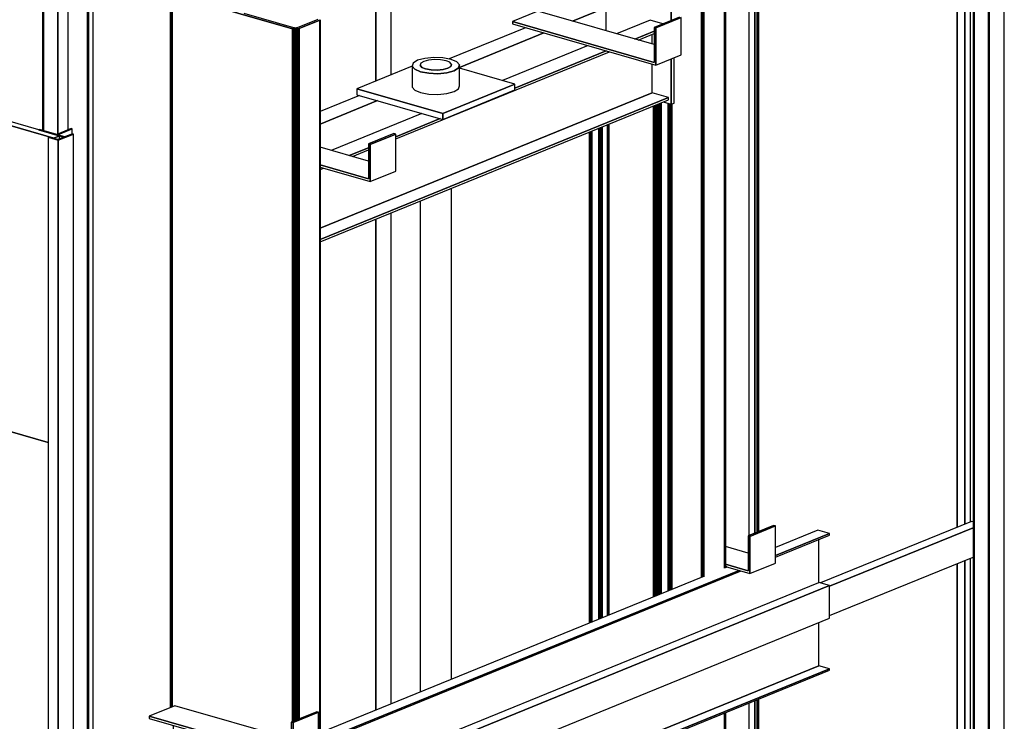
# Model space of a CAD drawing. Extents: x 5 to 3075, y 5 to 302.
# Drawn here: x 44 to 59, y 182 to 192 of the extents above; entities that cross this region are included whole.
import ezdxf

# ---------------------------------------------------------------- set-up
doc = ezdxf.new("R2010")
doc.units = 0
doc.header["$LTSCALE"] = 0.5
doc.header["$MEASUREMENT"] = 0
doc.layers.get('0').update_dxf_attribs({"linetype": 'CONTINUOUS'})

# ---------------------------------------------------------------- blocks, each defined once
blk = doc.blocks.new('LD_20200403092319_00000034')
for p, q in [((-452, 2290.5), (-452, 1665.1)), ((-427.2, 2248.5), (-427.2, 714.2)), ((-425.7, 2248.1), (-425.7, 714.9)), ((-425.7, 714.9), (-425.7, 2248.1)), ((-420.2, 2045), (-420.2, 717.1)), ((682.8, 1971.5), (682.8, 1166.7)), ((682.8, 1166.7), (682.8, 1971.5)), ((673.2, 1162.8), (673.2, 1967.5)), ((673.2, 1967.5), (673.2, 1162.8)), ((-42.7, 1735.1), (-42.7, 1950.1)), ((-62, 1727.2), (-62, 1942.2)), ((-62, 1942.2), (-62, 1727.2)), ((409.7, 1870.4), (409.7, 1152.2)), ((417.4, 1868.2), (417.4, 1155.3)), ((417.4, 1155.3), (417.4, 1868.2)), ((419.6, 1867.5), (419.6, 1156.2)), ((421.1, 1867.1), (421.1, 1156.8)), ((421.1, 1156.8), (421.1, 1867.1)), ((421.9, 1866.9), (421.9, 1157.1)), ((-42.7, 939.1), (-42.7, 1560.4)), ((-62, 931.3), (-62, 1552.5)), ((-62, 1552.5), (-62, 931.3)), ((673.2, -90.8), (673.2, 1116.6)), ((673.2, 1116.6), (673.2, -90.8)), ((682.8, 1120.5), (682.8, -86.9)), ((682.8, -86.9), (682.8, 1120.5)), ((409.7, 940.3), (409.7, 145.8)), ((417.4, 943.4), (417.4, 143.6)), ((417.4, 143.6), (417.4, 943.4)), ((419.6, 944.3), (419.6, 142.9)), ((421.1, 944.9), (421.1, 142.5)), ((421.1, 142.5), (421.1, 944.9)), ((421.9, 945.2), (421.9, 142.3))]:
    blk.add_line(p, q)
blk = doc.blocks.new('LD_20200403092319_00000043')
for p, q in [((297.7, 5913.2), (297.7, 5948.2)), ((297.7, 5948.2), (297.7, 5913.2)), ((215.3, 5929.5), (172.8, 5912.2)), ((172.8, 5912.2), (215.3, 5929.5)), ((215.3, 5900), (215.3, 5929.5)), ((128.9, 5924.8), (96.8, 5911.7)), ((276, 5882.6), (128.9, 5924.8)), ((308.2, 5917.5), (276, 5904.4)), ((310.5, 5916.8), (278.3, 5903.7)), ((278.3, 5903.7), (310.5, 5916.8)), ((310.5, 5869.9), (310.5, 5916.8)), ((113.6, 5904), (16.7, 5864.5)), ((276, 5860.2), (96.8, 5911.7)), ((96.8, 5911.7), (96.8, 5908.9)), ((96.8, 5911.7), (276, 5860.2)), ((96.8, 5908.9), (278.3, 5856.8)), ((271.3, 5913.5), (228.7, 5896.1)), ((287.1, 5908.9), (271.3, 5913.5)), ((278.3, 5903.7), (276, 5904.4)), ((276, 5904.4), (276, 5860.2)), ((276, 5904.4), (278.3, 5903.7)), ((278.3, 5856.8), (278.3, 5903.7)), ((278.3, 5903.7), (278.3, 5856.8)), ((136.6, 5897.4), (29.9, 5853.9)), ((29.9, 5853.9), (136.6, 5897.4)), ((251.7, 5889.5), (276, 5899.5)), ((276, 5899.5), (251.7, 5889.5)), ((255.8, 5888.4), (276, 5896.6)), ((273.6, 5883.3), (273.6, 5895.6)), ((192.5, 5881.4), (84.4, 5837.3)), ((-50.8, 5763.4), (219.6, 5873.6)), ((-2.6, 5866.4), (-13.9, 5865.3)), ((9, 5866), (-2.6, 5866.4)), ((100, 5827.7), (215.5, 5874.8)), ((215.5, 5874.8), (100, 5827.7)), ((278.3, 5856.8), (310.5, 5869.9)), ((301.5, 5808.8), (301.5, 5866.2)), ((-29.8, 5855.5), (-100, 5826.9)), ((-28.6, 5859.2), (-29.9, 5855.3)), ((-29.9, 5855.3), (-26.6, 5851.4)), ((-26.6, 5851.4), (-29.9, 5855.3)), ((-29.9, 5855.3), (-29.9, 5829)), ((-23, 5862.8), (-28.6, 5859.2)), ((-13.9, 5865.3), (-23, 5862.8)), ((-19.1, 5859.2), (-19.9, 5856.5)), ((-19.9, 5856.5), (-17.7, 5853.9)), ((-17.7, 5853.9), (-19.9, 5856.5)), ((-19.9, 5856.5), (-19.9, 5855.6)), ((-15.3, 5861.5), (-19.1, 5859.2)), ((-17.7, 5853.9), (-12.9, 5851.9)), ((-12.9, 5851.9), (-17.7, 5853.9)), ((-9.2, 5863.2), (-15.3, 5861.5)), ((-1.7, 5863.9), (-9.2, 5863.2)), ((6, 5863.6), (-1.7, 5863.9)), ((12.9, 5862.3), (6, 5863.6)), ((19.3, 5864), (9, 5866)), ((17.7, 5860.3), (12.9, 5862.3)), ((15.3, 5852.7), (19.1, 5855)), ((19.1, 5855), (15.3, 5852.7)), ((19.9, 5857.7), (17.7, 5860.3)), ((19.1, 5855), (19.9, 5857.7)), ((19.9, 5857.7), (19.1, 5855)), ((26.6, 5860.9), (19.3, 5864)), ((19.9, 5856.8), (19.9, 5857.7)), ((29.9, 5857.1), (26.6, 5860.9)), ((28.6, 5853.1), (29.9, 5857.1)), ((29.9, 5857.1), (28.6, 5853.1)), ((29.9, 5830.7), (29.9, 5857.1)), ((273.6, 5821.7), (273.6, 5858.1)), ((297.7, 5807.2), (297.7, 5864.7)), ((297.7, 5864.7), (297.7, 5807.2)), ((-26.6, 5851.4), (-19.3, 5848.3)), ((-19.3, 5848.3), (-26.6, 5851.4)), ((-19.3, 5848.3), (-9, 5846.4)), ((-9, 5846.4), (-19.3, 5848.3)), ((-12.9, 5851.9), (-6, 5850.6)), ((-6, 5850.6), (-12.9, 5851.9)), ((-9, 5846.4), (2.6, 5845.9)), ((2.6, 5845.9), (-9, 5846.4)), ((-6, 5850.6), (1.7, 5850.3)), ((1.7, 5850.3), (-6, 5850.6)), ((1.7, 5850.3), (9.2, 5851)), ((9.2, 5851), (1.7, 5850.3)), ((2.6, 5845.9), (13.9, 5847.1)), ((13.9, 5847.1), (2.6, 5845.9)), ((9.2, 5851), (15.3, 5852.7)), ((15.3, 5852.7), (9.2, 5851)), ((13.9, 5847.1), (23, 5849.6)), ((23, 5849.6), (13.9, 5847.1)), ((23, 5849.6), (28.6, 5853.1)), ((28.6, 5853.1), (23, 5849.6)), ((100, 5832.8), (29.9, 5853)), ((-29.9, 5829), (-26.6, 5825.1)), ((100, 5832.8), (8.8, 5795.6)), ((8.8, 5795.6), (100, 5832.8)), ((28.6, 5826.8), (29.9, 5830.7)), ((100, 5825.3), (100, 5832.8)), ((273.6, 5821.7), (-146.3, 5650.5)), ((-146.3, 5650.5), (273.6, 5821.7)), ((-96.6, 5818.4), (-146.3, 5798.1)), ((8.8, 5795.6), (-100, 5826.9)), ((-100, 5826.9), (-100, 5819.3)), ((-100, 5826.9), (8.8, 5795.6)), ((-100, 5819.3), (8.8, 5788.1)), ((-26.6, 5825.1), (-19.3, 5822)), ((-19.3, 5822), (-9, 5820.1)), ((-9, 5820.1), (2.6, 5819.6)), ((2.6, 5819.6), (13.9, 5820.8)), ((8.8, 5788.1), (100, 5825.3)), ((13.9, 5820.8), (23, 5823.3)), ((23, 5823.3), (28.6, 5826.8)), ((294.2, 5815.7), (273.6, 5821.7)), ((-146.3, 5636.2), (294.2, 5815.7)), ((294.2, 5815.7), (-146.3, 5636.2)), ((-146.3, 5633.4), (294.2, 5812.9)), ((-73.6, 5811.8), (-146.3, 5782.1)), ((-146.3, 5782.1), (-73.6, 5811.8)), ((287.5, 5810.2), (297.7, 5807.2)), ((294.2, 5812.9), (294.2, 5815.7)), ((297.7, 5807.2), (301.5, 5808.8)), ((-17.7, 5795.7), (-132.5, 5748.9)), ((-19.9, 5796.4), (-19.9, 5794.8)), ((8.8, 5788.1), (8.8, 5795.6)), ((8.8, 5795.6), (8.8, 5788.1)), ((-50.8, 5766.2), (5.3, 5789.1)), ((5.3, 5789.1), (-50.8, 5766.2)), ((-53.1, 5770.3), (-85.2, 5757.2)), ((-50.8, 5769.6), (-82.9, 5756.5)), ((-82.9, 5756.5), (-50.8, 5769.6)), ((-50.8, 5769.6), (-53.1, 5770.3)), ((-50.8, 5722.6), (-50.8, 5769.6)), ((-82.9, 5756.5), (-85.2, 5757.2)), ((-85.2, 5757.2), (-85.2, 5713)), ((-85.2, 5757.2), (-82.9, 5756.5)), ((-82.9, 5709.5), (-82.9, 5756.5)), ((-82.9, 5756.5), (-82.9, 5709.5)), ((-85.2, 5735.3), (-146.3, 5752.8)), ((-109.6, 5742.3), (-85.2, 5752.2)), ((-85.2, 5752.2), (-109.6, 5742.3)), ((-105.5, 5741.1), (-85.2, 5749.4)), ((-85.2, 5713), (-146.3, 5730.5)), ((-146.3, 5730.5), (-85.2, 5713)), ((-146.3, 5727.7), (-82.9, 5709.5)), ((-146.3, 5727.3), (-145.8, 5727.5)), ((-145.8, 5727.5), (-146.3, 5727.3)), ((-146.3, 5724.5), (-141.7, 5726.4)), ((-82.9, 5709.5), (-50.8, 5722.6)), ((19.9, 5079.8), (19.9, 5701.1)), ((-19.9, 5684.9), (-19.9, 5063.6))]:
    blk.add_line(p, q)
blk = doc.blocks.new('LD_20200403092319_00000049')
for p, q in [((-75.5, 3016.1), (-75.5, 2112.2)), ((-75.4, 3015.6), (-75.4, 2112.2)), ((-75.4, 2112.2), (-75.4, 3015.6)), ((-75, 3015.2), (-75, 2112.4)), ((-75, 2112.4), (-75, 3015.2)), ((-74.3, 3014.8), (-74.3, 2112.7)), ((-74.3, 2112.7), (-74.3, 3014.8)), ((-73.4, 3014.4), (78.7, 2970.8)), ((78.7, 2970.8), (-73.4, 3014.4)), ((-73.4, 3014.4), (-73.4, 2113)), ((-73.4, 2113), (-73.4, 3014.4)), ((80.6, 2971.8), (17.4, 2990)), ((110.7, 2982.5), (84.8, 2972)), ((87.1, 2971.1), (113.3, 2981.7)), ((113.3, 2981.7), (87.1, 2971.1)), ((113.3, 2981.7), (113.5, 2981.8)), ((113.5, 2981.8), (113.3, 2981.7)), ((113.3, 2981.7), (113.3, 2079.6)), ((113.3, 2079.6), (113.3, 2981.7)), ((113.5, 2981.8), (113.7, 2982)), ((113.7, 2982), (113.5, 2981.8)), ((113.5, 2981.8), (113.5, 2079.7)), ((113.5, 2079.7), (113.5, 2981.8)), ((113.7, 2982.1), (113.7, 2982.2)), ((113.7, 2982), (113.7, 2982.1)), ((113.7, 2080), (113.7, 2982.1)), ((113.7, 2982.1), (113.7, 2982)), ((113.7, 2982), (113.7, 2079.9)), ((113.7, 2079.9), (113.7, 2982)), ((78.7, 2970.8), (79.8, 2970.6)), ((79.8, 2970.6), (78.7, 2970.8)), ((78.7, 2970.8), (78.7, 2094.4)), ((78.7, 2094.4), (78.7, 2970.8)), ((79.8, 2970.6), (81.1, 2970.4)), ((81.1, 2970.4), (79.8, 2970.6)), ((79.8, 2970.6), (79.8, 2094.9)), ((79.8, 2094.9), (79.8, 2970.6)), ((81.1, 2971.7), (80.6, 2971.8)), ((81.7, 2971.6), (81.1, 2971.7)), ((81.1, 2970.4), (82.4, 2970.3)), ((82.4, 2970.3), (81.1, 2970.4)), ((81.1, 2970.4), (81.1, 2095.4)), ((81.1, 2095.4), (81.1, 2970.4)), ((82.4, 2971.6), (81.7, 2971.6)), ((83.1, 2971.6), (82.4, 2971.6)), ((82.4, 2970.3), (83.7, 2970.4)), ((83.7, 2970.4), (82.4, 2970.3)), ((82.4, 2970.3), (82.4, 2095.9)), ((82.4, 2095.9), (82.4, 2970.3)), ((83.7, 2971.7), (83.1, 2971.6)), ((84.3, 2971.8), (83.7, 2971.7)), ((83.7, 2970.4), (85, 2970.5)), ((85, 2970.5), (83.7, 2970.4)), ((83.7, 2970.4), (83.7, 2096.5)), ((83.7, 2096.5), (83.7, 2970.4)), ((84.8, 2972), (84.3, 2971.8)), ((85, 2970.5), (86.2, 2970.7)), ((86.2, 2970.7), (85, 2970.5)), ((85, 2970.5), (85, 2097)), ((85, 2097), (85, 2970.5)), ((86.2, 2970.7), (87.1, 2971.1)), ((87.1, 2971.1), (86.2, 2970.7)), ((86.2, 2970.7), (86.2, 2097.5)), ((86.2, 2097.5), (86.2, 2970.7)), ((87.1, 2971.1), (87.1, 2097.8)), ((87.1, 2097.8), (87.1, 2971.1))]:
    blk.add_line(p, q)
blk = doc.blocks.new('LD_20200403092319_0000004B')
for p, q in [((105.1, 2076.3), (105.1, 2978.4)), ((105.1, 2978.4), (105.1, 2076.3)), ((105.9, 2076.7), (105.9, 2978.8)), ((105.9, 2978.8), (105.9, 2076.7)), ((106.4, 2077.1), (106.4, 2979.2)), ((106.4, 2979.2), (106.4, 2077.1)), ((106.5, 2077.1), (106.5, 2979.7)), ((75.9, 2968.1), (75.9, 2064.6)), ((75.9, 2064.6), (75.9, 2968)), ((75.9, 2968), (75.9, 2064.6)), ((76, 2064.7), (76, 2967.9)), ((76, 2967.9), (76, 2064.7)), ((76.2, 2064.8), (76.2, 2967.7)), ((76.2, 2967.7), (76.2, 2064.8)), ((76.5, 2064.9), (76.5, 2967.6)), ((76.5, 2967.6), (76.5, 2064.9)), ((76.5, 2064.9), (76.5, 2967.6)), ((76.5, 2967.6), (76.5, 2064.9)), ((76.8, 2065), (76.8, 2967.6)), ((76.8, 2967.6), (76.8, 2065)), ((77.2, 2065.2), (77.2, 2967.5)), ((77.2, 2967.5), (77.2, 2065.2)), ((77.6, 2065.3), (77.6, 2967.5)), ((77.6, 2967.5), (77.6, 2065.3)), ((78, 2065.4), (78, 2967.5)), ((78, 2967.5), (78, 2065.4)), ((78.3, 2065.5), (78.3, 2967.6)), ((78.3, 2967.6), (78.3, 2065.5)), ((78.7, 2065.5), (78.7, 2967.6)), ((78.7, 2967.6), (78.7, 2065.5)), ((78.9, 2065.6), (78.9, 2967.7)), ((78.9, 2967.7), (78.9, 2065.6)), ((15.5, 2040), (15.5, 2661.3)), ((15.5, 2661.3), (15.5, 2040)), ((16.9, 2040.6), (16.9, 2661.8)), ((16.9, 2661.8), (16.9, 2040.6)), ((18.5, 2041.2), (18.5, 2662.5)), ((18.5, 2662.5), (18.5, 2041.2)), ((20.1, 2041.9), (20.1, 2663.1)), ((20.1, 2663.1), (20.1, 2041.9)), ((21.7, 2042.5), (21.7, 2663.8)), ((21.7, 2663.8), (21.7, 2042.5)), ((23.1, 2043.1), (23.1, 2664.4)), ((23.1, 2664.4), (23.1, 2043.1)), ((24.2, 2043.6), (24.2, 2664.8)), ((24.2, 2664.8), (24.2, 2043.6)), ((25, 2043.9), (25, 2665.1)), ((25, 2665.1), (25, 2043.9)), ((33.9, 2047.5), (33.9, 2664.3)), ((33.9, 2664.3), (33.9, 2047.5)), ((34.3, 2047.7), (34.3, 2664.2)), ((34.3, 2664.2), (34.3, 2047.7)), ((34.8, 2047.9), (34.8, 2664)), ((34.8, 2664), (34.8, 2047.9)), ((35.5, 2048.2), (35.5, 2663.8)), ((35.5, 2663.8), (35.5, 2048.2)), ((36.3, 2048.5), (36.3, 2663.6)), ((36.3, 2663.6), (36.3, 2048.5)), ((37.1, 2048.8), (37.1, 2663.4)), ((37.1, 2663.4), (37.1, 2048.8)), ((37.9, 2049.2), (37.9, 2663.3)), ((37.9, 2663.3), (37.9, 2049.2)), ((38.6, 2049.4), (38.6, 2663.6)), ((38.6, 2663.6), (38.6, 2049.4)), ((-65.7, 2628.2), (-65.7, 2006.9)), ((-65.6, 2006.9), (-65.6, 2628.2)), ((-65.6, 2628.2), (-65.6, 2006.9)), ((-65.5, 2007), (-65.5, 2628.2)), ((-65.5, 2628.2), (-65.5, 2007)), ((-65.3, 2007.1), (-65.3, 2628.3)), ((-65.3, 2628.3), (-65.3, 2007.1)), ((-65.1, 2007.2), (-65.1, 2628.4)), ((-65.1, 2628.4), (-65.1, 2007.2)), ((-65.1, 2007.2), (-65.1, 2628.4)), ((-65.1, 2628.4), (-65.1, 2007.2)), ((-64.7, 2007.3), (-64.7, 2628.6)), ((-64.7, 2628.6), (-64.7, 2007.3)), ((-64.4, 2007.5), (-64.4, 2628.7)), ((-64.4, 2628.7), (-64.4, 2007.5)), ((-64, 2007.6), (-64, 2628.9)), ((-64, 2628.9), (-64, 2007.6)), ((-63.6, 2007.8), (-63.6, 2629)), ((-63.6, 2629), (-63.6, 2007.8)), ((-63.2, 2007.9), (-63.2, 2629.2)), ((-63.2, 2629.2), (-63.2, 2007.9)), ((-62.9, 2008.1), (-62.9, 2629.3)), ((-62.9, 2629.3), (-62.9, 2008.1)), ((-62.6, 2008.2), (-62.6, 2629.4)), ((-62.6, 2629.4), (-62.6, 2008.2)), ((-53.8, 2011.8), (-53.8, 2633)), ((-53.8, 2633), (-53.8, 2011.8)), ((-53.3, 2012), (-53.3, 2633.2)), ((-53.3, 2633.2), (-53.3, 2012)), ((-52.7, 2633.5), (-52.7, 2012.2)), ((-52.7, 2012.2), (-52.7, 2633.5)), ((-52.1, 2633.7), (-52.1, 2012.5)), ((-52.1, 2012.5), (-52.1, 2633.7)), ((-51.4, 2634), (-51.4, 2012.8)), ((-51.4, 2012.8), (-51.4, 2634)), ((-50.7, 2634.3), (-50.7, 2013)), ((-50.7, 2013), (-50.7, 2634.3)), ((-50.1, 2634.5), (-50.1, 2013.3)), ((-50.1, 2013.3), (-50.1, 2634.5)), ((-49.5, 2013.5), (-49.5, 2634.8)), ((-49.5, 2634.8), (-49.5, 2013.5)), ((-43.3, 2637.3), (-43.3, 2016)), ((-43, 2016.2), (-43, 2637.4)), ((-43, 2637.4), (-43, 2016.2)), ((-42.3, 2016.5), (-42.3, 2637.7)), ((-42.3, 2637.7), (-42.3, 2016.5)), ((-41.2, 2016.9), (-41.2, 2638.2)), ((-41.2, 2638.2), (-41.2, 2016.9)), ((105.1, 822.7), (105.1, 1893.3)), ((105.1, 1893.3), (105.1, 822.7)), ((105.9, 823.1), (105.9, 1893.6)), ((105.9, 1893.6), (105.9, 823.1)), ((106.4, 823.5), (106.4, 1893.8)), ((106.4, 1893.8), (106.4, 823.5)), ((106.5, 823.6), (106.5, 1893.8))]:
    blk.add_line(p, q)
blk = doc.blocks.new('LD_20200403092319_0000005E')
for p, q in [((581.1, 255.5), (-591.5, 592.1)), ((-591.5, -257.4), (581.1, -594))]:
    blk.add_line(p, q)
blk = doc.blocks.new('LD_20200403092319_0000005F')
for p, q in [((-588.2, 364.8), (-595.3, 362)), ((-595.3, 362), (-595.3, 361.5)), ((588.2, 22.3), (-595.3, 362)), ((-595.3, 362), (588.2, 22.3)), ((595.3, 25.2), (-588.2, 364.8)), ((595.3, 25.2), (588.2, 22.3)), ((588.2, 22.3), (595.3, 25.2)), ((595.3, 21.1), (595.3, 25.2)), ((588.2, 22.3), (588.2, 21.9)), ((588.2, 21.9), (588.2, 22.3)), ((-591.5, -26.3), (581.1, -362.8))]:
    blk.add_line(p, q)
blk = doc.blocks.new('LD_20200403092319_00000068')
for p, q in [((-17.6, 3005.8), (-17.6, 2200.6)), ((-16.5, 2200.3), (-16.5, 3005.5)), ((-16.5, 3005.5), (-16.5, 2200.3)), ((1.8, 3012.9), (1.8, 2196.2)), ((1.8, 2196.2), (1.8, 3012.9))]:
    blk.add_line(p, q)
blk = doc.blocks.new('LD_20200403092319_00000069')
for p, q in [((-23.7, 3033.7), (-24.6, 3033.3)), ((-24.6, 3033.3), (-1.7, 3026.7)), ((-1.8, 3027.4), (-23.7, 3033.7)), ((16.5, 3034.9), (-1.8, 3027.4)), ((-1.7, 3026.7), (17.6, 3034.5)), ((-0.7, 3027.1), (-1.7, 3026.7)), ((-1.7, 3026.7), (7.5, 3024)), ((17.6, 3034.5), (-0.7, 3027.1)), ((8.5, 3024.4), (-0.7, 3027.1)), ((18.1, 3028.4), (-0.2, 3020.9)), ((0, 3020.2), (19.3, 3028)), ((19.3, 3028), (0, 3020.2)), ((17.6, 3034.5), (16.5, 3034.9)), ((17.6, 3028.2), (17.6, 3034.5)), ((19.3, 3028), (18.1, 3028.4)), ((19.3, -2931.6), (19.3, 3028)), ((-11.7, 3024.2), (-12.6, 3023.8)), ((-12.6, 3023.8), (0, 3020.2)), ((0, 3020.2), (-12.6, 3023.8)), ((-12.6, 3023.8), (-12.6, -2931.1)), ((-0.2, 3020.9), (-11.7, 3024.2)), ((0, -2934.7), (0, 3020.2)), ((0, 3020.2), (0, -2934.7)), ((7.5, 3024), (1.6, 3025.7)), ((7.5, 3024), (8.5, 3024.4))]:
    blk.add_line(p, q)
blk = doc.blocks.new('LD_20200403092319_0000006A')
for p, q in [((-43, 3025.8), (-43, 2049.7)), ((0, -2939.5), (0, 3020.2)), ((-39.5, 3012.1), (-39.5, -2955.6)), ((-38.3, 3011.7), (-38.3, -2955.1)), ((-38.3, -2955.1), (-38.3, 3011.7)), ((-20.4, 3012.6), (-20.4, -2947.8)), ((-19.3, 3012.3), (-19.3, -2947.4)), ((-19.3, -2947.4), (-19.3, 3012.3)), ((-43, 2003.5), (-43, 796.1))]:
    blk.add_line(p, q)
blk = doc.blocks.new('LD_20200403092319_0000006F')
for p, q in [((331.4, 250.2), (299.3, 237.1)), ((333.7, 249.5), (301.6, 236.4)), ((301.6, 236.4), (333.7, 249.5)), ((333.7, 249.5), (331.4, 250.2)), ((333.7, 202.5), (333.7, 249.5)), ((581.8, 255.4), (390.7, 177.5)), ((583.9, 254.8), (581.8, 255.4)), ((301.6, 236.4), (299.3, 237.1)), ((299.3, 237.1), (299.3, 192.9)), ((299.3, 237.1), (301.6, 236.4)), ((387.3, 244.3), (333.7, 222.5)), ((333.7, 212.1), (402.2, 240)), ((402.2, 240), (333.7, 212.1)), ((333.7, 210.2), (402.2, 238.1)), ((402.2, 240), (387.3, 244.3)), ((402.2, 173.2), (583.9, 247.2)), ((583.9, 247.2), (402.2, 173.2)), ((402.2, 238.1), (402.2, 240)), ((301.6, 189.4), (301.6, 236.4)), ((301.6, 236.4), (301.6, 189.4)), ((388.8, 178.1), (388.8, 232.7)), ((299.3, 215.2), (270.8, 223.4)), ((299.3, 192.9), (270.8, 201.1)), ((270.8, 201.1), (299.3, 192.9)), ((301.6, 189.4), (333.7, 202.5)), ((402.2, 136.1), (583.9, 210.1)), ((-244.1, -23.4), (287.8, 193.4)), ((287.8, 193.4), (-244.1, -23.4)), ((-244.1, -25.3), (290.5, 192.6)), ((272.9, 197.7), (270.5, 196.7)), ((270.8, 198.3), (301.6, 189.4)), ((271, 197.6), (270.8, 197.5)), ((271.9, 197.8), (271, 197.6)), ((272.1, 197.9), (271.9, 197.8)), ((-385.7, -137.6), (388.8, 178.1)), ((242, 185.1), (-242, -12.2)), ((402.2, 174.2), (388.8, 178.1)), ((-372.3, -141.5), (402.2, 174.2)), ((402.2, 174.2), (-372.3, -141.5)), ((402.2, 132.9), (402.2, 174.2)), ((-372.3, -182.8), (402.2, 132.9)), ((388.8, 72.8), (388.8, 127.4)), ((388.8, 72.8), (-385.7, -242.9)), ((-385.7, -242.9), (388.8, 72.8)), ((-372.3, -246.7), (402.2, 69)), ((402.2, 69), (-372.3, -246.7)), ((-372.3, -248.6), (402.2, 67.1)), ((402.2, 69), (388.8, 72.8)), ((402.2, 67.1), (402.2, 69)), ((-426.1, 22), (-458.2, 8.9)), ((-278.6, -20.3), (-426.1, 22)), ((-246.4, 14.6), (-278.6, 1.5)), ((-244.1, 14), (-276.3, 0.9)), ((-276.3, 0.9), (-244.1, 14)), ((-244.1, 14), (-246.4, 14.6)), ((-244.1, -33), (-244.1, 14)), ((-278.6, -42.6), (-458.2, 8.9)), ((-458.2, 8.9), (-458.2, 6.1)), ((-458.2, 8.9), (-278.6, -42.6)), ((-458.2, 6.1), (-276.3, -46.1)), ((-276.3, 0.9), (-278.6, 1.5)), ((-278.6, 1.5), (-278.6, -42.6)), ((-278.6, 1.5), (-276.3, 0.9)), ((-276.3, -46.1), (-276.3, 0.9)), ((-276.3, 0.9), (-276.3, -46.1)), ((-428, -2.6), (-428, -31.4)), ((-423.8, -11.9), (-423.6, -11.1)), ((-423.6, -12.9), (-423.8, -11.9)), ((-423.6, -11.1), (-423.2, -10.4)), ((-423.2, -10.4), (-422.4, -10.1)), ((-423.2, -10.4), (-422.6, -10.1)), ((-422.6, -10.1), (-421.9, -10.1)), ((-421.9, -10.1), (-421.1, -10.5)), ((-421.9, -11.1), (-421.7, -10.3)), ((-421.7, -12.1), (-421.9, -11.1)), ((-421.7, -10.3), (-421.7, -10.2)), ((-421.3, -13), (-421.7, -12.1)), ((-421.1, -10.5), (-420.5, -11.2)), ((-420.5, -11.2), (-420.1, -12.1)), ((-420.1, -12.1), (-420, -13)), ((-414.2, -6.5), (-349.4, -53.1)), ((-349.4, -50.3), (-407.7, -8.4)), ((-423.2, -13.7), (-423.6, -12.9)), ((-423.2, -13.7), (-421.3, -13)), ((-422.6, -14.4), (-423.2, -13.7)), ((-421.9, -14.8), (-422.6, -14.4)), ((-421.9, -14.8), (-421.1, -14.9)), ((-420.7, -13.6), (-421.3, -13)), ((-420.5, -14.5), (-421.1, -14.9)), ((-420.1, -13.9), (-420.7, -13.6)), ((-420.1, -13.9), (-420.5, -14.5)), ((-420, -13), (-420.1, -13.9)), ((-428, -31.4), (-346.5, -54.8)), ((-276.3, -46.1), (-244.1, -33)), ((-305, -37.9), (-387.3, -71.4)), ((-372.3, -75.7), (-290.1, -42.2)), ((-290.1, -42.2), (-372.3, -75.7)), ((-372.3, -77.6), (-287.4, -42.9)), ((-349.4, -50.3), (-341.7, -52.5)), ((-349.4, -53.1), (-345.3, -54.3)), ((-341.3, -52.7), (-341.7, -52.5)), ((-372.3, -75.7), (-387.3, -71.4)), ((-387.3, -71.4), (-372.3, -75.7)), ((-387.3, -71.4), (-387.3, -137.2)), ((-385.7, -73.7), (-372.3, -77.6)), ((-385.7, -137.6), (-385.7, -73.7)), ((-385.7, -73.7), (-385.7, -137.6)), ((-372.3, -77.6), (-372.3, -75.7)), ((-372.3, -75.7), (-372.3, -77.6)), ((-386.6, -139.3), (-554.3, -207.6)), ((-554.3, -216.7), (-373.9, -143.1)), ((-373.9, -143.1), (-554.3, -216.7)), ((-387.3, -137.2), (-385.7, -137.6)), ((-387.3, -137.2), (-387.3, -139.1)), ((-372.3, -141.5), (-387.3, -137.2)), ((-387.3, -139.1), (-373.9, -142.9)), ((-385.7, -137.6), (-372.3, -141.5)), ((-373.9, -142.9), (-373.9, -180.5)), ((-372.3, -182.8), (-372.3, -141.5)), ((-372.3, -141.5), (-372.3, -182.8)), ((-554.3, -253.8), (-373.9, -180.3)), ((-387.3, -185.7), (-387.3, -244.3)), ((-385.7, -242.9), (-385.7, -185.1)), ((-385.7, -185.1), (-385.7, -242.9)), ((-376.9, -181.5), (-372.3, -182.8)), ((-373.9, -180.5), (-374.2, -180.4)), ((-374.2, -180.4), (-373.9, -180.5)), ((-387.3, -244.3), (-372.3, -248.6)), ((-372.3, -246.7), (-385.7, -242.9)), ((-385.7, -242.9), (-372.3, -246.7)), ((-372.3, -248.6), (-372.3, -246.7)), ((-372.3, -246.7), (-372.3, -248.6))]:
    blk.add_line(p, q)

msp = doc.modelspace()

# ---------------------------------------------------------------- block references
at = {"xscale": 0.01176470588235294, "yscale": 0.01176470588235294, "zscale": 0.01176470588235294}
for name, p in [('LD_20200403092319_00000068', (44.72, 164.892)), ('LD_20200403092319_00000034', (50.203, 171.199)), ('LD_20200403092319_0000006A', (58.824, 160.844)), ('LD_20200403092319_0000004B', (53.423, 159.839)), ('LD_20200403092319_0000005F', (37.758, 190.406)), ('LD_20200403092319_00000043', (50.364, 122.851)), ('LD_20200403092319_00000049', (47.305, 157.345)), ('LD_20200403092319_00000069', (44.743, 155.105)), ('LD_20200403092319_0000005E', (37.758, 183.131)), ('LD_20200403092319_0000006F', (51.491, 181.96))]:
    msp.add_blockref(name, p, dxfattribs=at)

doc.saveas('drawing.dxf')
